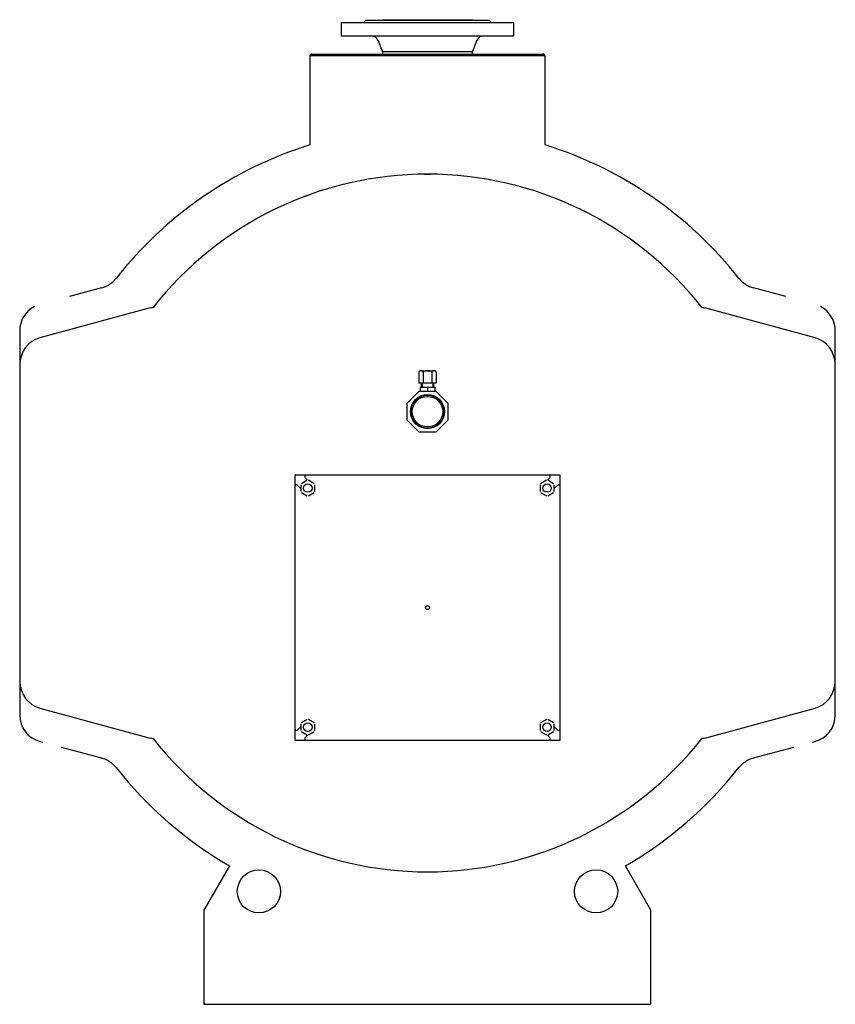
# Model space of a CAD drawing. Units: millimetres. Extents: x -4701 to -1372, y -1718 to 1750.
# Drawn here: x -2412 to -1372, y 494 to 1750 of the extents above; entities that cross this region are included whole.
import ezdxf

# ---------------------------------------------------------------- set-up
doc = ezdxf.new("R2010")
doc.units = ezdxf.units.MM
for name, color, linetype in [('8738113186_00', 7, 'Continuous'), ('8738116392_00', 7, 'Continuous'), ('8738118892_00', 7, 'Continuous'), ('8738118991_00A', 7, 'Continuous'), ('8738118991_00C', 7, 'Continuous'), ('8738118992_00', 7, 'Continuous'), ('8738118993_00', 7, 'Continuous'), ('8738119492_00', 7, 'Continuous'), ('8738119685_00', 7, 'Continuous'), ('8738125088_10', 7, 'Continuous'), ('8738125100_07', 7, 'Continuous'), ('8738125132_03', 7, 'Continuous'), ('8738125196_00', 7, 'Continuous'), ('8738125404_03', 7, 'Continuous'), ('8738126708_00', 7, 'Continuous'), ('8738126801_00', 7, 'Continuous'), ('Default', 7, 'Continuous')]:
    doc.layers.add(name, color=color, linetype=linetype)

# ---------------------------------------------------------------- blocks, each defined once
blk = doc.blocks.new('SE')
at = {"layer": '8738113186_00', "color": 7, "linetype": 'Continuous'}
for p, q in [((-1737.1, 1169.4), (-2046.3, 1169.4)), ((-2057.3, 1156.4), (-2053.2, 1152.4)), ((-2045, 1163.3), (-2047.7, 1166)), ((-1735.7, 1166), (-1738.5, 1163.1)), ((-1730.2, 1152.4), (-1726.1, 1156.4)), ((-2060.7, 1155), (-2060.7, 845.8)), ((-1722.7, 845.8), (-1722.7, 1155)), ((-2053.2, 848.4), (-2057.3, 844.4)), ((-1726.1, 844.4), (-1730.2, 848.4)), ((-2047.7, 834.8), (-2044.9, 837.7)), ((-2046.3, 831.4), (-1737.1, 831.4)), ((-1738.5, 837.7), (-1735.7, 834.8))]:
    blk.add_line(p, q, dxfattribs=at)
blk.add_circle((-1891.7, 1000.4), 2.5, dxfattribs=at)
for centre, start, end in [((-2046.3, 1167.4), 90, 225), ((-1737.1, 1167.4), 315, 90), ((-2058.7, 1155), 45, 180), ((-1724.7, 1155), 0, 135), ((-2058.7, 845.8), 180, 315), ((-1724.7, 845.8), 225, 0), ((-2046.3, 833.4), 135, 270), ((-1737.1, 833.4), 270, 45)]:
    blk.add_arc(centre, 2, start, end, dxfattribs=at)
at = {"layer": '8738116392_00', "color": 7, "linetype": 'Continuous'}
for p, q in [((-2053.2, 1157.2), (-2053.2, 1148.6)), ((-2045, 1162.8), (-2052.4, 1158.5)), ((-2036, 1158.5), (-2043.4, 1162.8)), ((-2035.2, 1148.6), (-2035.2, 1157.2)), ((-1748.2, 1157.2), (-1748.2, 1148.6)), ((-1740, 1162.8), (-1747.4, 1158.5)), ((-1731, 1158.5), (-1738.4, 1162.8)), ((-1730.2, 1148.6), (-1730.2, 1157.2)), ((-2052.4, 1147.3), (-2045, 1143)), ((-2043.4, 1143), (-2036, 1147.3)), ((-1747.4, 1147.3), (-1740, 1143)), ((-1738.4, 1143), (-1731, 1147.3)), ((-2045, 857.8), (-2052.4, 853.5)), ((-2036, 853.5), (-2043.4, 857.8)), ((-1740, 857.8), (-1747.4, 853.5)), ((-1731, 853.5), (-1738.4, 857.8)), ((-2053.2, 852.2), (-2053.2, 843.6)), ((-2052.4, 842.3), (-2045, 838)), ((-2043.4, 838), (-2036, 842.3)), ((-2035.2, 843.6), (-2035.2, 852.2)), ((-1748.2, 852.2), (-1748.2, 843.6)), ((-1747.4, 842.3), (-1740, 838)), ((-1738.4, 838), (-1731, 842.3)), ((-1730.2, 843.6), (-1730.2, 852.2))]:
    blk.add_line(p, q, dxfattribs=at)
for centre in [(-2044.2, 1152.9), (-1739.2, 1152.9), (-2044.2, 847.9), (-1739.2, 847.9)]:
    blk.add_circle(centre, 5.4, dxfattribs=at)
at = {"layer": '8738118892_00', "color": 7, "linetype": 'Continuous'}
for p, q in [((-1781.7, 1746.4), (-2001.7, 1746.4)), ((-2001.7, 1746.4), (-2001.7, 1729.4)), ((-1970.7, 1749.4), (-1972.7, 1747.4)), ((-1812.7, 1749.4), (-1970.7, 1749.4)), ((-1810.7, 1747.4), (-1812.7, 1749.4)), ((-1781.7, 1729.4), (-1781.7, 1746.4)), ((-1781.7, 1729.4), (-2001.7, 1729.4)), ((-1955.1, 1724.5), (-1948.9, 1709.4)), ((-1834.4, 1709.4), (-1828.2, 1724.5)), ((-1834.4, 1709.4), (-1948.9, 1709.4)), ((-1948.9, 1709.4), (-1948.9, 1706.4)), ((-1834.4, 1706.4), (-1834.4, 1709.4))]:
    blk.add_line(p, q, dxfattribs=at)
for centre, radius, start, end in [((-1646.5, 1895.2), 220.9, 221.9876, 222.3375), ((-1962.5, 1721.4), 8, 22.4161, 90), ((-1820.8, 1721.4), 8, 90, 157.5839)]:
    blk.add_arc(centre, radius, start, end, dxfattribs=at)
blk.add_open_spline([(-1973.6, 1746.4), (-1973.3, 1746.7), (-1973.1, 1747), (-1972.9, 1747.2), (-1972.8, 1747.3), (-1972.7, 1747.4), (-1972.7, 1747.4), (-1972.7, 1747.4), (-1972.7, 1747.4), (-1972.7, 1747.4)], degree=3, knots=[0, 0, 0, 0, 0.25, 0.25, 0.375, 0.375, 0.5, 0.5, 0.5008127, 0.5008127, 0.5008127, 0.5008127], dxfattribs=at)
at = {"layer": '8738118991_00A', "color": 7, "linetype": 'Continuous'}
for p, q in [((-1901.2, 1281.6), (-1891.7, 1281.6)), ((-1901.2, 1281.6), (-1901.2, 1276.6)), ((-1899.7, 1286.6), (-1899.7, 1281.6)), ((-1898.5, 1286.6), (-1898.5, 1281.6)), ((-1891.7, 1281.6), (-1882.2, 1281.6)), ((-1891.7, 1281.6), (-1891.7, 1276.6)), ((-1884.9, 1286.6), (-1884.9, 1281.6)), ((-1883.7, 1281.6), (-1883.7, 1286.6)), ((-1882.2, 1281.6), (-1882.2, 1276.6))]:
    blk.add_line(p, q, dxfattribs=at)
at = {"layer": '8738118991_00C', "color": 7, "linetype": 'Continuous'}
for p, q in [((-1902.7, 1300.6), (-1902.7, 1286.6)), ((-1900.7, 1302.6), (-1882.7, 1302.6)), ((-1897.2, 1300.6), (-1897.2, 1286.6)), ((-1886.2, 1300.6), (-1886.2, 1286.6)), ((-1880.7, 1300.6), (-1880.7, 1286.6)), ((-1897.2, 1286.6), (-1902.7, 1286.6)), ((-1886.2, 1286.6), (-1897.2, 1286.6)), ((-1880.7, 1286.6), (-1886.2, 1286.6))]:
    blk.add_line(p, q, dxfattribs=at)
for centre, start, end in [((-1900.7, 1300.6), 159.7761, 189.1572), ((-1900.7, 1300.6), 90, 141.8768), ((-1882.7, 1300.6), 36.4954, 90)]:
    blk.add_arc(centre, 2, start, end, dxfattribs=at)
for points in [[(-1897.2, 1300.6), (-1897.2, 1300.8), (-1897.2, 1301.1), (-1897.4, 1301.5), (-1897.5, 1301.6), (-1897.8, 1302), (-1898.1, 1302.2), (-1898.9, 1302.5), (-1899.4, 1302.5), (-1900.4, 1302.5), (-1901, 1302.5), (-1901.7, 1302.2), (-1902, 1302), (-1902.3, 1301.6), (-1902.4, 1301.5), (-1902.6, 1301.1), (-1902.7, 1300.8), (-1902.7, 1300.6)], [(-1886.2, 1300.6), (-1886.2, 1300.8), (-1886.3, 1301.1), (-1886.6, 1301.5), (-1886.9, 1301.6), (-1887.5, 1302), (-1888.1, 1302.2), (-1889.6, 1302.5), (-1890.7, 1302.5), (-1892.7, 1302.5), (-1893.8, 1302.5), (-1895.3, 1302.2), (-1895.8, 1302), (-1896.5, 1301.6), (-1896.7, 1301.5), (-1897.1, 1301.1), (-1897.2, 1300.8), (-1897.2, 1300.6)], [(-1880.7, 1300.6), (-1880.7, 1300.8), (-1880.8, 1301.1), (-1880.9, 1301.5), (-1881.1, 1301.6), (-1881.4, 1302), (-1881.7, 1302.2), (-1882.4, 1302.5), (-1882.9, 1302.5), (-1884, 1302.5), (-1884.5, 1302.5), (-1885.3, 1302.2), (-1885.5, 1302), (-1885.9, 1301.6), (-1886, 1301.5), (-1886.2, 1301.1), (-1886.2, 1300.8), (-1886.2, 1300.6)]]:
    blk.add_open_spline(points, degree=3, knots=[0, 0, 0, 0, 0.0625, 0.0625, 0.125, 0.125, 0.25, 0.25, 0.5, 0.5, 0.75, 0.75, 0.875, 0.875, 0.9375, 0.9375, 1, 1, 1, 1], dxfattribs=at)
at = {"layer": '8738118992_00', "color": 7, "linetype": 'Continuous'}
for p, q in [((-1917.7, 1261.2), (-1902.5, 1276.4)), ((-1902.5, 1276.4), (-1880.9, 1276.4)), ((-1880.9, 1276.4), (-1865.7, 1261.2)), ((-1917.7, 1239.6), (-1917.7, 1261.2)), ((-1865.7, 1261.2), (-1865.7, 1239.6)), ((-1902.5, 1224.4), (-1917.7, 1239.6)), ((-1865.7, 1239.6), (-1880.9, 1224.4)), ((-1880.9, 1224.4), (-1902.5, 1224.4))]:
    blk.add_line(p, q, dxfattribs=at)
for radius in [21.7, 21]:
    blk.add_circle((-1891.7, 1250.4), radius, dxfattribs=at)
blk.add_arc((-1891.6, 1250.6), 28.4, 247.4991, 247.5095, dxfattribs=at)
at = {"layer": '8738118993_00', "color": 7, "linetype": 'Continuous'}
blk.add_circle((-1891.7, 1250.4), 19.5, dxfattribs=at)
at = {"layer": '8738119492_00', "color": 7, "linetype": 'Continuous'}
for p, q in [((-2176.7, 592.4), (-2176.7, 496.4)), ((-2174.7, 494.4), (-2078.7, 494.4))]:
    blk.add_line(p, q, dxfattribs=at)
blk.add_arc((-2174.7, 496.4), 2, 180, 270, dxfattribs=at)
at = {"layer": '8738119685_00', "color": 7, "linetype": 'Continuous'}
for p, q in [((-2060.7, 1169.4), (-2060.7, 1155)), ((-2046.3, 1169.4), (-2060.7, 1169.4)), ((-1722.7, 1169.4), (-1737.1, 1169.4)), ((-1722.7, 1155), (-1722.7, 1169.4)), ((-2060.7, 845.8), (-2060.7, 831.4)), ((-1722.7, 831.4), (-1722.7, 845.8)), ((-2060.7, 831.4), (-2046.3, 831.4)), ((-1737.1, 831.4), (-1722.7, 831.4))]:
    blk.add_line(p, q, dxfattribs=at)
at = {"layer": '8738125088_10', "color": 7, "linetype": 'Continuous'}
for p, q in [((-1741.7, 1704.4), (-2041.7, 1704.4)), ((-2041.7, 1704.4), (-2041.7, 1590.6)), ((-1741.7, 1590.6), (-1741.7, 1704.4)), ((-2307.2, 1408.3), (-2348.4, 1397.2)), ((-1434.9, 1397.2), (-1476.2, 1408.3)), ((-2411.7, 1353.4), (-2411.7, 863.4)), ((-1371.7, 863.4), (-1371.7, 1353.4)), ((-2385.7, 829.6), (-2382.7, 828.8)), ((-1400.7, 828.8), (-1397.6, 829.6)), ((-2358.7, 822.3), (-2307.2, 808.6)), ((-1476.2, 808.6), (-1424.7, 822.3)), ((-2144, 671), (-2176.7, 614.4)), ((-1606.7, 614.4), (-1639.3, 671)), ((-2176.7, 614.4), (-2176.7, 592.4)), ((-1606.7, 494.4), (-1606.7, 614.4)), ((-2176.7, 496.4), (-2176.7, 494.4)), ((-2176.7, 494.4), (-2174.7, 494.4)), ((-2078.7, 494.4), (-1606.7, 494.4))]:
    blk.add_line(p, q, dxfattribs=at)
for centre in [(-2106.7, 638.4), (-1676.7, 638.4)]:
    blk.add_circle(centre, 27.5, dxfattribs=at)
for centre, radius, start, end in [((-1891.7, 1108.4), 505, 107.2793, 141.8382), ((-1891.7, 1108.4), 505, 38.1618, 72.7207), ((-2316.3, 1442.1), 35, 285, 321.8382), ((-1467.1, 1442.1), 35, 218.1618, 255), ((-2376.7, 1353.4), 35, 117.664, 180), ((-1406.7, 1353.4), 35, 0, 62.336), ((-2376.7, 863.4), 35, 180, 255), ((-1406.7, 863.4), 35, 285, 0), ((-2316.3, 774.7), 35, 38.1618, 75), ((-1467.1, 774.7), 35, 105, 141.8382), ((-1891.7, 1108.4), 505, 218.1618, 240.0207), ((-1891.7, 1108.4), 505, 299.9793, 321.8382)]:
    blk.add_arc(centre, radius, start, end, dxfattribs=at)
at = {"layer": '8738125100_07', "color": 7, "linetype": 'Continuous'}
for p, q in [((-2245.3, 1382.8), (-2385.9, 1344.6)), ((-2245.3, 1382.8), (-2243.5, 1383.2)), ((-2243.5, 1383.2), (-2241.7, 1383.2)), ((-1541.7, 1383.2), (-1539.9, 1383.2)), ((-1539.9, 1383.2), (-1538, 1382.8)), ((-1397.5, 1344.6), (-1538, 1382.8)), ((-2411.5, 1310.8), (-2411.5, 906)), ((-1371.9, 906), (-1371.9, 1310.8)), ((-2385.9, 872.2), (-2245.3, 834)), ((-1538, 834), (-1397.5, 872.2)), ((-2243.5, 833.6), (-2245.3, 834)), ((-2241.7, 833.6), (-2243.5, 833.6)), ((-1539.9, 833.6), (-1541.7, 833.6)), ((-1538, 834), (-1539.9, 833.6))]:
    blk.add_line(p, q, dxfattribs=at)
for start, end in [(38.1388, 141.8612), (218.1388, 321.8612)]:
    blk.add_arc((-1891.7, 1108.4), 445, start, end, dxfattribs=at)
for centre, major_axis, start_param, end_param in [((-2377, 1310.8), (0, 35), 0.261799, 1.570796), ((-1406.4, 1310.8), (0, -35), 1.570796, 2.879793), ((-2377, 906), (0, 35), 1.570796, 2.879793), ((-1406.4, 906), (0, -35), 0.261799, 1.570796)]:
    blk.add_ellipse(centre, major_axis=major_axis, ratio=0.984808, start_param=start_param, end_param=end_param, dxfattribs=at)
at = {"layer": '8738125132_03', "color": 7, "linetype": 'Continuous'}
for p, q in [((-2090.4, 657.2), (-2090.4, 657.2)), ((-1689.3, 658.8), (-1689.3, 658.8))]:
    blk.add_line(p, q, dxfattribs=at)
at = {"layer": '8738125196_00', "color": 7, "linetype": 'Continuous'}
for p, q in [((-2039.7, 1706.2), (-2039.7, 1704.4)), ((-2039.7, 1704.4), (-2039.7, 1706.2)), ((-2038.7, 1706.4), (-1744.7, 1706.4)), ((-1743.7, 1704.4), (-1743.7, 1706.2)), ((-1743.7, 1706.2), (-1743.7, 1704.4))]:
    blk.add_line(p, q, dxfattribs=at)
for centre, start, end in [((-2038.7, 1703.4), 109.4712, 160.5288), ((-2038.7, 1703.4), 90, 109.4712), ((-1744.7, 1703.4), 70.5288, 90), ((-1744.7, 1703.4), 19.4712, 70.5288)]:
    blk.add_arc(centre, 3, start, end, dxfattribs=at)
for centre, start_param, end_param in [((-2038.7, 1703.4), 3.141593, 3.48143), ((-1744.7, 1703.4), 2.801756, 3.141593)]:
    blk.add_ellipse(centre, major_axis=(0, -3), ratio=0.998, start_param=start_param, end_param=end_param, dxfattribs=at)
at = {"layer": '8738125404_03', "color": 7, "linetype": 'Continuous'}
for centre, start, end in [((-2377.5, 1310.9), 169.8062, 180), ((-2377.5, 905.9), 180, 190.1938)]:
    blk.add_arc(centre, 34, start, end, dxfattribs=at)
at = {"layer": '8738126708_00', "color": 7, "linetype": 'Continuous'}
for p, q in [((-1895.4, 1553.4), (-1887.9, 1553.4)), ((-2047.4, 1525.3), (-2040.4, 1527.8)), ((-2192.2, 1436.6), (-2186.7, 1441.6))]:
    blk.add_line(p, q, dxfattribs=at)
at = {"layer": '8738126801_00', "color": 7, "linetype": 'Continuous'}
for p, q in [((-1948.8, 1750.4), (-1834.5, 1750.4)), ((-1948.8, 1750.4), (-1948.8, 1749.4)), ((-1834.5, 1749.4), (-1834.5, 1750.4))]:
    blk.add_line(p, q, dxfattribs=at)

msp = doc.modelspace()

# ---------------------------------------------------------------- block references
at = {"layer": 'Default'}
msp.add_blockref('SE', (0, 0), dxfattribs=at)

doc.saveas('drawing.dxf')
